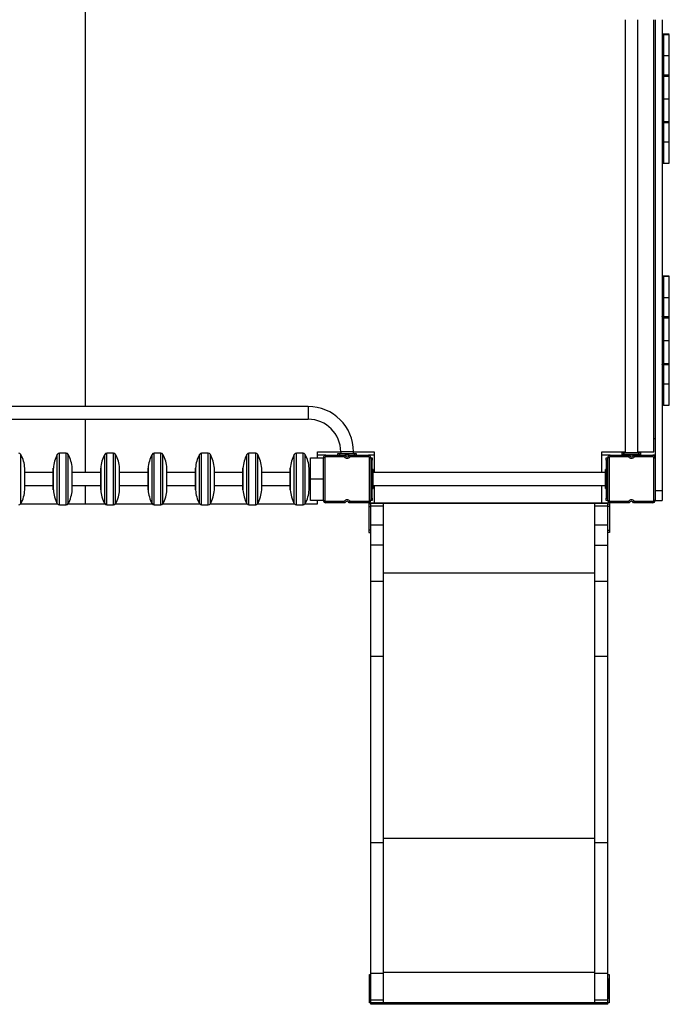
# Model space of a CAD drawing. Units: millimetres. Extents: x 11658 to 20591, y 6729 to 16537.
# Drawn here: x 17450 to 18821, y 11136 to 13213 of the extents above; entities that cross this region are included whole.
import ezdxf

# ---------------------------------------------------------------- set-up
doc = ezdxf.new("R2010")
doc.units = ezdxf.units.MM

msp = doc.modelspace()

# ---------------------------------------------------------------- linework, layer by layer
for p, q in [((17588.4, 14390.9), (17588.4, 12396.9)), ((18727.5, 13212.6), (18727.5, 12298.9)), ((18754.5, 12298.9), (18754.5, 13212.6)), ((18788.4, 12301.3), (18788.4, 13212.6)), ((18791, 13212.6), (18791, 12218.9)), ((18806, 13212.6), (18806, 12218.9)), ((18821, 13181.8), (18809, 13181.8)), ((18809, 13181.7), (18809, 13181.6)), ((18809, 13181.6), (18821, 13181.6)), ((18809, 13136.8), (18821, 13136.8)), ((18821, 13095.9), (18809, 13095.9)), ((18809, 13093.8), (18821, 13093.8)), ((18809, 13045.8), (18821, 13045.8)), ((18809, 13045.8), (18821, 13045.8)), ((18821, 13045.8), (18821, 13045.8)), ((18809, 12997.8), (18821, 12997.8)), ((18809, 12995.7), (18821, 12995.7)), ((18809, 12954.8), (18821, 12954.8)), ((18809, 12910), (18821, 12910)), ((18809, 12909.8), (18821, 12909.8)), ((18821, 12671.8), (18809, 12671.8)), ((18809, 12671.7), (18809, 12671.6)), ((18809, 12671.6), (18821, 12671.6)), ((18809, 12626.8), (18821, 12626.8)), ((18821, 12585.9), (18809, 12585.9)), ((18809, 12583.8), (18821, 12583.8)), ((18809, 12535.8), (18821, 12535.8)), ((18809, 12535.8), (18821, 12535.8)), ((18821, 12535.8), (18821, 12535.8)), ((18809, 12487.8), (18821, 12487.8)), ((18809, 12485.7), (18821, 12485.7)), ((18809, 12444.8), (18821, 12444.8)), ((18809, 12400), (18821, 12400)), ((18809, 12399.8), (18821, 12399.8)), ((18059, 12396.9), (17123, 12396.9)), ((18059, 12396.9), (18059, 12369.9)), ((17123, 12369.9), (18059, 12369.9)), ((17588.4, 12369.9), (17588.4, 12257.4)), ((18791, 12328.9), (18788.4, 12328.9)), ((17452.6, 12192.4), (17452.6, 12295.7)), ((17529.6, 12192.4), (17529.6, 12295.7)), ((17548.2, 12298.4), (17534, 12298.4)), ((17534, 12189.8), (17534, 12298.4)), ((17548.2, 12189.8), (17548.2, 12298.4)), ((17552.6, 12192.4), (17552.6, 12295.7)), ((17629.6, 12192.4), (17629.6, 12295.7)), ((17648.2, 12298.4), (17634, 12298.4)), ((17634, 12189.8), (17634, 12298.4)), ((17648.2, 12189.8), (17648.2, 12298.4)), ((17652.6, 12192.4), (17652.6, 12295.7)), ((17729.6, 12192.4), (17729.6, 12295.7)), ((17748.2, 12298.4), (17734, 12298.4)), ((17734, 12189.8), (17734, 12298.4)), ((17748.2, 12189.8), (17748.2, 12298.4)), ((17752.6, 12192.4), (17752.6, 12295.7)), ((17829.6, 12192.4), (17829.6, 12295.7)), ((17848.2, 12298.4), (17834, 12298.4)), ((17834, 12189.8), (17834, 12298.4)), ((17848.2, 12189.8), (17848.2, 12298.4)), ((17852.6, 12192.4), (17852.6, 12295.7)), ((17929.6, 12192.4), (17929.6, 12295.7)), ((17948.2, 12298.4), (17934, 12298.4)), ((17934, 12189.8), (17934, 12298.4)), ((17948.2, 12189.8), (17948.2, 12298.4)), ((17952.6, 12192.4), (17952.6, 12295.7)), ((18029.6, 12192.4), (18029.6, 12295.7)), ((18048.2, 12298.4), (18034, 12298.4)), ((18034, 12189.8), (18034, 12298.4)), ((18048.2, 12189.8), (18048.2, 12298.4)), ((18052.6, 12192.4), (18052.6, 12295.7)), ((18078.4, 12301.3), (18127.5, 12301.3)), ((18078.4, 12288.9), (18078.4, 12301.3)), ((18096, 12293.9), (18078.4, 12293.9)), ((18096, 12290.9), (18096, 12293.9)), ((18096, 12293.9), (18136.4, 12293.9)), ((18121, 12296.9), (18121, 12293.9)), ((18125, 12296.9), (18121, 12296.9)), ((18125, 12296.9), (18125, 12293.9)), ((18157, 12296.9), (18125, 12296.9)), ((18125, 12296.9), (18125, 12293.9)), ((18127.5, 12301.4), (18127.5, 12296.9)), ((18154.5, 12301.4), (18127.5, 12301.4)), ((18145.6, 12293.9), (18136.4, 12293.9)), ((18145.6, 12293.9), (18186, 12293.9)), ((18154.5, 12296.9), (18154.5, 12301.4)), ((18154.5, 12301.3), (18198.4, 12301.3)), ((18157, 12293.9), (18157, 12296.9)), ((18157, 12296.9), (18157, 12293.9)), ((18161, 12296.9), (18157, 12296.9)), ((18161, 12293.9), (18161, 12296.9)), ((18198.4, 12293.9), (18186, 12293.9)), ((18186, 12290.9), (18186, 12293.9)), ((18198.4, 12301.3), (18198.4, 12257.4)), ((18678.4, 12301.3), (18727.5, 12301.3)), ((18678.4, 12257.4), (18678.4, 12301.3)), ((18696, 12293.9), (18678.4, 12293.9)), ((18696, 12290.9), (18696, 12293.9)), ((18696, 12293.9), (18736.4, 12293.9)), ((18721, 12298.9), (18721, 12295.9)), ((18725, 12298.9), (18721, 12298.9)), ((18725, 12295.9), (18721, 12295.9)), ((18725, 12298.9), (18725, 12295.9)), ((18757, 12298.9), (18725, 12298.9)), ((18725, 12295.9), (18725, 12298.9)), ((18757, 12295.9), (18725, 12295.9)), ((18745.6, 12293.9), (18736.4, 12293.9)), ((18745.6, 12293.9), (18786, 12293.9)), ((18754.5, 12301.3), (18788.4, 12301.3)), ((18757, 12295.9), (18757, 12298.9)), ((18757, 12295.9), (18757, 12298.9)), ((18761, 12298.9), (18757, 12298.9)), ((18761, 12295.9), (18757, 12295.9)), ((18761, 12295.9), (18761, 12298.9)), ((18791, 12293.9), (18786, 12293.9)), ((18786, 12290.9), (18786, 12293.9)), ((18064, 12288.9), (18091, 12288.9)), ((18064, 12243.9), (18064, 12288.9)), ((18094, 12288.9), (18091, 12288.9)), ((18091, 12198.9), (18091, 12288.9)), ((18094, 12288.9), (18094, 12198.9)), ((18134.7, 12290.9), (18096, 12290.9)), ((18186, 12290.9), (18147.2, 12290.9)), ((18188, 12288.9), (18191, 12288.9)), ((18188, 12198.9), (18188, 12288.9)), ((18191, 12288.9), (18191, 12198.9)), ((18191, 12288.9), (18194, 12288.9)), ((18194, 12283.9), (18191, 12283.9)), ((18194, 12288.9), (18194, 12283.9)), ((18194, 12263.9), (18194, 12283.9)), ((18688, 12288.9), (18691, 12288.9)), ((18688, 12283.9), (18688, 12288.9)), ((18691, 12283.9), (18688, 12283.9)), ((18688, 12283.9), (18688, 12263.9)), ((18691, 12198.9), (18691, 12288.9)), ((18694, 12288.9), (18691, 12288.9)), ((18694, 12288.9), (18694, 12198.9)), ((18734.7, 12290.9), (18696, 12290.9)), ((18786, 12290.9), (18747.2, 12290.9)), ((18788, 12288.9), (18791, 12288.9)), ((18788, 12198.9), (18788, 12288.9)), ((17461, 12221.2), (17461, 12266.7)), ((17461, 12221.4), (17461, 12266.4)), ((17521.2, 12257.4), (17461, 12257.4)), ((17521.2, 12221.2), (17521.2, 12266.7)), ((17521.2, 12266.4), (17521.2, 12221.4)), ((17561, 12221.2), (17561, 12266.7)), ((17561, 12221.4), (17561, 12266.4)), ((17621.2, 12257.4), (17561, 12257.4)), ((17621.2, 12221.2), (17621.2, 12266.7)), ((17621.2, 12266.4), (17621.2, 12221.4)), ((17661, 12221.2), (17661, 12266.7)), ((17661, 12221.4), (17661, 12266.4)), ((17721.2, 12257.4), (17661, 12257.4)), ((17721.2, 12221.2), (17721.2, 12266.7)), ((17721.2, 12266.4), (17721.2, 12221.4)), ((17761, 12221.2), (17761, 12266.7)), ((17761, 12221.4), (17761, 12266.4)), ((17821.2, 12257.4), (17761, 12257.4)), ((17821.2, 12221.2), (17821.2, 12266.7)), ((17821.2, 12266.4), (17821.2, 12221.4)), ((17861, 12221.2), (17861, 12266.7)), ((17861, 12221.4), (17861, 12266.4)), ((17921.2, 12257.4), (17861, 12257.4)), ((17921.2, 12221.2), (17921.2, 12266.7)), ((17921.2, 12266.4), (17921.2, 12221.4)), ((17961, 12221.2), (17961, 12266.7)), ((17961, 12221.4), (17961, 12266.4)), ((18021.2, 12257.4), (17961, 12257.4)), ((18021.2, 12221.2), (18021.2, 12266.7)), ((18021.2, 12266.4), (18021.2, 12221.4)), ((18061, 12221.2), (18061, 12266.7)), ((18061, 12221.4), (18061, 12266.4)), ((18064, 12257.4), (18061, 12257.4)), ((18196, 12263.9), (18193, 12263.9)), ((18193, 12259.9), (18193, 12263.9)), ((18196, 12259.9), (18193, 12259.9)), ((18193, 12227.9), (18193, 12259.9)), ((18193, 12259.9), (18196, 12259.9)), ((18196, 12259.9), (18196, 12263.9)), ((18196, 12227.9), (18196, 12259.9)), ((18686, 12257.4), (18196, 12257.4)), ((18689, 12263.9), (18686, 12263.9)), ((18686, 12259.9), (18686, 12263.9)), ((18689, 12259.9), (18686, 12259.9)), ((18686, 12227.9), (18686, 12259.9)), ((18689, 12259.9), (18686, 12259.9)), ((18689, 12259.9), (18689, 12263.9)), ((18689, 12227.9), (18689, 12259.9)), ((18064, 12198.9), (18064, 12243.9)), ((18091, 12243.9), (18064, 12243.9)), ((17461, 12230.4), (17521.2, 12230.4)), ((17461, 12221), (17461, 12221.2)), ((17521.2, 12221), (17521.2, 12221.2)), ((17561, 12230.4), (17621.2, 12230.4)), ((17561, 12221), (17561, 12221.2)), ((17588.4, 12230.4), (17588.4, 12191.3)), ((17621.2, 12221), (17621.2, 12221.2)), ((17661, 12230.4), (17721.2, 12230.4)), ((17661, 12221), (17661, 12221.2)), ((17721.2, 12221), (17721.2, 12221.2)), ((17761, 12230.4), (17821.2, 12230.4)), ((17761, 12221), (17761, 12221.2)), ((17821.2, 12221), (17821.2, 12221.2)), ((17861, 12230.4), (17921.2, 12230.4)), ((17861, 12221), (17861, 12221.2)), ((17921.2, 12221), (17921.2, 12221.2)), ((17961, 12230.4), (18021.2, 12230.4)), ((17961, 12221), (17961, 12221.2)), ((18021.2, 12221), (18021.2, 12221.2)), ((18061, 12230.4), (18064, 12230.4)), ((18061, 12221), (18061, 12221.2)), ((18193, 12227.9), (18196, 12227.9)), ((18193, 12227.9), (18196, 12227.9)), ((18193, 12223.9), (18193, 12227.9)), ((18193, 12223.9), (18196, 12223.9)), ((18194, 12203.9), (18194, 12223.9)), ((18196, 12230.4), (18686, 12230.4)), ((18196, 12223.9), (18196, 12227.9)), ((18198.4, 12230.4), (18198.4, 12193.9)), ((18678.4, 12193.9), (18678.4, 12230.4)), ((18686, 12227.9), (18689, 12227.9)), ((18689, 12227.9), (18686, 12227.9)), ((18686, 12223.9), (18686, 12227.9)), ((18686, 12223.9), (18689, 12223.9)), ((18688, 12223.9), (18688, 12203.9)), ((18689, 12223.9), (18689, 12227.9)), ((18806, 12218.9), (18791, 12218.9)), ((18791, 12218.9), (18791, 12207.6)), ((18806, 12218.9), (18806, 12198.8)), ((17452.2, 12191.3), (17530, 12191.3)), ((17452.6, 12192), (17452.6, 12192.4)), ((17529.6, 12192), (17529.6, 12192.4)), ((17534, 12189.4), (17534, 12189.8)), ((17534, 12189.4), (17548.2, 12189.4)), ((17548.2, 12189.4), (17548.2, 12189.8)), ((17552.2, 12191.3), (17588.4, 12191.3)), ((17552.6, 12192), (17552.6, 12192.4)), ((17588.4, 12191.3), (17630, 12191.3)), ((17629.6, 12192), (17629.6, 12192.4)), ((17634, 12189.4), (17634, 12189.8)), ((17634, 12189.4), (17648.2, 12189.4)), ((17648.2, 12189.4), (17648.2, 12189.8)), ((17652.2, 12191.3), (17730, 12191.3)), ((17652.6, 12192), (17652.6, 12192.4)), ((17729.6, 12192), (17729.6, 12192.4)), ((17734, 12189.4), (17734, 12189.8)), ((17734, 12189.4), (17748.2, 12189.4)), ((17748.2, 12189.4), (17748.2, 12189.8)), ((17752.2, 12191.3), (17830, 12191.3)), ((17752.6, 12192), (17752.6, 12192.4)), ((17829.6, 12192), (17829.6, 12192.4)), ((17834, 12189.4), (17834, 12189.8)), ((17834, 12189.4), (17848.2, 12189.4)), ((17848.2, 12189.4), (17848.2, 12189.8)), ((17852.2, 12191.3), (17930, 12191.3)), ((17852.6, 12192), (17852.6, 12192.4)), ((17929.6, 12192), (17929.6, 12192.4)), ((17934, 12189.4), (17934, 12189.8)), ((17934, 12189.4), (17948.2, 12189.4)), ((17948.2, 12189.4), (17948.2, 12189.8)), ((17952.2, 12191.3), (18030, 12191.3)), ((17952.6, 12192), (17952.6, 12192.4)), ((18029.6, 12192), (18029.6, 12192.4)), ((18034, 12189.4), (18034, 12189.8)), ((18034, 12189.4), (18048.2, 12189.4)), ((18048.2, 12189.4), (18048.2, 12189.8)), ((18052.2, 12191.3), (18078.4, 12191.3)), ((18052.6, 12192), (18052.6, 12192.4)), ((18091, 12198.9), (18064, 12198.9)), ((18078.4, 12191.3), (18078.4, 12198.9)), ((18091, 12198.9), (18094, 12198.9)), ((18096, 12196.9), (18134.7, 12196.9)), ((18096, 12193.9), (18096, 12196.9)), ((18136.4, 12193.9), (18096, 12193.9)), ((18186, 12193.9), (18145.6, 12193.9)), ((18147.2, 12196.9), (18186, 12196.9)), ((18186, 12193.9), (18186, 12196.9)), ((18191, 12191.3), (18187, 12191.3)), ((18187, 12191.3), (18187, 12186.3)), ((18191, 12198.9), (18188, 12198.9)), ((18191, 12203.9), (18194, 12203.9)), ((18194, 12198.9), (18191, 12198.9)), ((18191, 12193.9), (18211, 12193.9)), ((18191, 12193.7), (18191, 12193.9)), ((18191, 12193.7), (18211, 12193.7)), ((18191, 12193.7), (18671, 12193.7)), ((18191, 12193.5), (18191, 12193.7)), ((18191, 12193.5), (18691, 12193.5)), ((18191, 12193.3), (18191, 12193.5)), ((18191, 12193.3), (18691, 12193.3)), ((18191, 12188), (18191, 12191.3)), ((18194, 12203.9), (18194, 12198.9)), ((18211, 12193.7), (18211, 12193.9)), ((18664, 12193.1), (18691, 12193.1)), ((18671, 12193.9), (18691, 12193.9)), ((18671, 12193.7), (18671, 12193.9)), ((18671, 12193.7), (18691, 12193.7)), ((18688, 12203.9), (18691, 12203.9)), ((18688, 12198.9), (18688, 12203.9)), ((18691, 12198.9), (18688, 12198.9)), ((18691, 12198.9), (18694, 12198.9)), ((18691, 12193.7), (18691, 12193.9)), ((18691, 12193.5), (18691, 12193.7)), ((18691, 12193.3), (18691, 12193.5)), ((18691, 12191.3), (18695, 12191.3)), ((18691, 12187.9), (18691, 12191.3)), ((18695, 12191.3), (18695, 12186.3)), ((18696, 12196.9), (18734.7, 12196.9)), ((18696, 12193.9), (18696, 12196.9)), ((18736.4, 12193.9), (18696, 12193.9)), ((18786, 12193.9), (18745.6, 12193.9)), ((18747.2, 12196.9), (18786, 12196.9)), ((18786, 12193.9), (18786, 12196.9)), ((18791, 12198.9), (18788, 12198.9)), ((18791, 12207.6), (18791, 12198.9)), ((18791, 12198.9), (18791, 12198.8)), ((18791, 12198.8), (18806, 12198.8)), ((18187, 12186.3), (18187, 12136.3)), ((18187, 12186.3), (18191, 12186.3)), ((18191, 12187.7), (18218, 12187.7)), ((18664, 12187.6), (18691, 12187.6)), ((18695, 12186.3), (18691, 12186.3)), ((18695, 12186.3), (18695, 12136.3)), ((18191, 12136.3), (18187, 12136.3)), ((18187, 12136.3), (18187, 12131.3)), ((18187, 12131.3), (18191, 12131.3)), ((18191, 12147.6), (18218, 12147.6)), ((18191, 12104.8), (18191, 12147.6)), ((18218, 12104.8), (18218, 12147.6)), ((18664, 12147.5), (18691, 12147.5)), ((18664, 12104.7), (18664, 12147.5)), ((18691, 12104.7), (18691, 12147.5)), ((18691, 12136.3), (18695, 12136.3)), ((18695, 12131.3), (18691, 12131.3)), ((18695, 12136.3), (18695, 12131.3)), ((18191, 12104.8), (18218, 12104.8)), ((18664, 12104.7), (18691, 12104.7)), ((18218, 12046.3), (18664, 12046.3)), ((18191, 12028.8), (18218, 12028.8)), ((18664, 12028.7), (18691, 12028.7)), ((18191, 11870.1), (18218, 11870.1)), ((18664, 11870), (18691, 11870)), ((18218, 11486.3), (18664, 11486.3)), ((18191, 11477.3), (18218, 11477.3)), ((18664, 11477.2), (18691, 11477.2)), ((18188.4, 11199.1), (18191, 11199.1)), ((18188.4, 11189.1), (18188.4, 11199.1)), ((18191, 11202), (18218, 11202)), ((18218, 11203.7), (18664, 11203.7)), ((18664, 11201.9), (18691, 11201.9)), ((18691, 11199.1), (18691.4, 11199.1)), ((18691, 11197.1), (18691.4, 11197.1)), ((18691.4, 11199.1), (18694.4, 11199.1)), ((18691.4, 11189.1), (18691.4, 11199.1)), ((18694.4, 11199.1), (18694.4, 11189.1)), ((18188.4, 11149.1), (18188.4, 11189.1)), ((18191, 11189.1), (18188.4, 11189.1)), ((18694.4, 11189.1), (18691.4, 11189.1)), ((18691.4, 11189.1), (18691.4, 11149.1)), ((18694.4, 11189.1), (18694.4, 11149.1)), ((18188.4, 11139.1), (18188.4, 11149.1)), ((18188.4, 11149.1), (18191, 11149.1)), ((18191.4, 11139.1), (18188.4, 11139.1)), ((18191, 11145.8), (18218, 11145.8)), ((18191, 11139.1), (18191.4, 11139.1)), ((18191.4, 11140), (18191.4, 11139.1)), ((18191.4, 11136.1), (18191.4, 11139.1)), ((18691.4, 11139.1), (18191.4, 11139.1)), ((18691.4, 11136.1), (18191.4, 11136.1)), ((18664, 11145.7), (18691, 11145.7)), ((18691, 11141.1), (18691.4, 11141.1)), ((18691.4, 11149.1), (18694.4, 11149.1)), ((18691.4, 11139.1), (18691.4, 11149.1)), ((18691.4, 11136.1), (18691.4, 11139.1)), ((18694.4, 11139.1), (18691.4, 11139.1)), ((18694.4, 11149.1), (18694.4, 11139.1))]:
    msp.add_line(p, q)
at = {"flags": 128}
for points in [[(18807.7, 13095.6), (18807.3, 13095.7), (18806.9, 13095.9), (18806.5, 13096), (18806.2, 13096.2), (18806, 13096.5), (18806, 13096.7)], [(18806, 12994.9), (18806, 12995.1), (18806.2, 12995.4), (18806.5, 12995.6), (18806.9, 12995.7), (18807.3, 12995.9), (18807.8, 12996)], [(18807.7, 12585.6), (18807.3, 12585.7), (18806.9, 12585.9), (18806.5, 12586), (18806.2, 12586.2), (18806, 12586.5), (18806, 12586.7)], [(18806, 12484.9), (18806, 12485.1), (18806.2, 12485.4), (18806.5, 12485.6), (18806.9, 12485.7), (18807.3, 12485.9), (18807.8, 12486)]]:
    msp.add_lwpolyline(points, dxfattribs=at)
for centre, radius, start, end in [((18809, 13178.8), 3, 90.1187, 180.002), ((18808.3, 13132.9), 3.92, 79.5229, 125.7289), ((18809, 13092.9), 3, 90.0848, 180.0005), ((18808.9, 13090.9), 2.97, 89.4054, 179.3937), ((18808.9, 13000.7), 2.97, 180.6065, 270.5939), ((18809, 12998.7), 3, 180.0115, 270.0794), ((18808.3, 12958.7), 3.92, 234.2728, 280.4767), ((18809, 12912.8), 3, 212.4825, 270.1116), ((18809, 12668.8), 3, 90.1187, 180.002), ((18808.3, 12622.9), 3.92, 79.5229, 125.7289), ((18809, 12582.9), 3, 90.0848, 180.0005), ((18808.9, 12580.9), 2.97, 89.4054, 179.3937), ((18808.9, 12490.7), 2.97, 180.6065, 270.5939), ((18809, 12488.7), 3, 180.0115, 270.0794), ((18808.3, 12448.7), 3.92, 234.2728, 280.4767), ((18809, 12402.8), 3, 212.4825, 270.1116), ((18059, 12301.4), 95.5, 0, 90), ((18059, 12301.4), 68.5, 0, 90), ((17448.2, 12293.4), 5, 28.5507, 90), ((17391.1, 12262.3), 70, 3.5863, 28.5507), ((17591.1, 12262.3), 70, 151.4493, 176.4137), ((17534, 12293.4), 5, 90, 151.4493), ((17548.2, 12293.4), 5, 28.5507, 90), ((17491.1, 12262.3), 70, 3.5863, 28.5507), ((17691.1, 12262.3), 70, 151.4493, 176.4137), ((17634, 12293.4), 5, 90, 151.4493), ((17648.2, 12293.4), 5, 28.5507, 90), ((17591.1, 12262.3), 70, 3.5863, 28.5507), ((17791.1, 12262.3), 70, 151.4493, 176.4137), ((17734, 12293.4), 5, 90, 151.4493), ((17748.2, 12293.4), 5, 28.5507, 90), ((17691.1, 12262.3), 70, 3.5863, 28.5507), ((17891.1, 12262.3), 70, 151.4493, 176.4137), ((17834, 12293.4), 5, 90, 151.4493), ((17848.2, 12293.4), 5, 28.5507, 90), ((17791.1, 12262.3), 70, 3.5863, 28.5507), ((17991.1, 12262.3), 70, 151.4493, 176.4137), ((17934, 12293.4), 5, 90, 151.4493), ((17948.2, 12293.4), 5, 28.5507, 90), ((17891.1, 12262.3), 70, 3.5863, 28.5507), ((18091.1, 12262.3), 70, 151.4493, 176.4137), ((18034, 12293.4), 5, 90, 151.4493), ((18048.2, 12293.4), 5, 28.5507, 90), ((17991.1, 12262.3), 70, 3.5863, 28.5507), ((18096, 12288.9), 5, 90, 180), ((18141, 12295.9), 5, 203.5782, 336.4218), ((18186, 12288.9), 5, 0, 90), ((18696, 12288.9), 5, 90, 180), ((18741, 12295.9), 5, 203.5782, 336.4218), ((18786, 12288.9), 5, 0, 90), ((18096, 12288.9), 2, 90, 180), ((18141, 12295.9), 8, 218.6822, 321.3178), ((18186, 12288.9), 2, 0, 90), ((18696, 12288.9), 2, 90, 180), ((18741, 12295.9), 8, 218.6822, 321.3178), ((18786, 12288.9), 2, 0, 90), ((17456, 12266.4), 5, 0, 3.5863), ((17526.2, 12266.4), 5, 176.4137, 180), ((17556, 12266.4), 5, 0, 3.5863), ((17626.2, 12266.4), 5, 176.4137, 180), ((17656, 12266.4), 5, 0, 3.5863), ((17726.2, 12266.4), 5, 176.4137, 180), ((17756, 12266.4), 5, 0, 3.5863), ((17826.2, 12266.4), 5, 176.4137, 180), ((17856, 12266.4), 5, 0, 3.5863), ((17926.2, 12266.4), 5, 176.4137, 180), ((17956, 12266.4), 5, 0, 3.5863), ((18026.2, 12266.4), 5, 176.4137, 180), ((18056, 12266.4), 5, 0, 3.5863), ((17391.1, 12225.4), 70, 331.4493, 356.4137), ((17456, 12221.4), 5, 356.4137, 0), ((17526.2, 12221.4), 5, 180, 183.5863), ((17591.1, 12225.4), 70, 183.5863, 208.5507), ((17491.1, 12225.4), 70, 331.4493, 356.4137), ((17556, 12221.4), 5, 356.4137, 0), ((17626.2, 12221.4), 5, 180, 183.5863), ((17691.1, 12225.4), 70, 183.5863, 208.5507), ((17591.1, 12225.4), 70, 331.4493, 356.4137), ((17656, 12221.4), 5, 356.4137, 0), ((17726.2, 12221.4), 5, 180, 183.5863), ((17791.1, 12225.4), 70, 183.5863, 208.5507), ((17691.1, 12225.4), 70, 331.4493, 356.4137), ((17756, 12221.4), 5, 356.4137, 0), ((17826.2, 12221.4), 5, 180, 183.5863), ((17891.1, 12225.4), 70, 183.5863, 208.5507), ((17791.1, 12225.4), 70, 331.4493, 356.4137), ((17856, 12221.4), 5, 356.4137, 0), ((17926.2, 12221.4), 5, 180, 183.5863), ((17991.1, 12225.4), 70, 183.5863, 208.5507), ((17891.1, 12225.4), 70, 331.4493, 356.4137), ((17956, 12221.4), 5, 356.4137, 0), ((18026.2, 12221.4), 5, 180, 183.5863), ((18091.1, 12225.4), 70, 183.5863, 208.5507), ((17991.1, 12225.4), 70, 331.4493, 356.4137), ((18056, 12221.4), 5, 356.4137, 0), ((17448.2, 12194.4), 5, 270, 331.4493), ((17534, 12194.4), 5, 208.5507, 270), ((17548.2, 12194.4), 5, 270, 331.4493), ((17634, 12194.4), 5, 208.5507, 270), ((17648.2, 12194.4), 5, 270, 331.4493), ((17734, 12194.4), 5, 208.5507, 270), ((17748.2, 12194.4), 5, 270, 331.4493), ((17834, 12194.4), 5, 208.5507, 270), ((17848.2, 12194.4), 5, 270, 331.4493), ((17934, 12194.4), 5, 208.5507, 270), ((17948.2, 12194.4), 5, 270, 331.4493), ((18034, 12194.4), 5, 208.5507, 270), ((18048.2, 12194.4), 5, 270, 331.4493), ((18096, 12198.9), 5, 180, 270), ((18096, 12198.9), 2, 180, 270), ((18141, 12191.9), 8, 38.6822, 141.3178), ((18141, 12191.9), 5, 23.5782, 156.4218), ((18186, 12198.9), 2, 270, 0), ((18186, 12198.9), 5, 270, 0), ((18696, 12198.9), 5, 180, 270), ((18696, 12198.9), 2, 180, 270), ((18741, 12191.9), 8, 38.6822, 141.3178), ((18741, 12191.9), 5, 23.5782, 156.4218), ((18786, 12198.9), 2, 270, 0), ((18786, 12198.9), 5, 270, 0)]:
    msp.add_arc(centre, radius, start, end)
for points, knots in [([(18809, 13181.6), (18808.6, 13181.6), (18808, 13181.5), (18807.1, 13181), (18806.4, 13180.3), (18806, 13179.5), (18806, 13179), (18806, 13178.7), (18806, 13178.7)], [0, 0, 0, 0, 0.21462, 0.429239, 0.643869, 0.858528, 0.991227, 1, 1, 1, 1]), ([(18809, 13181.6), (18809, 13181.6), (18809, 13181.5), (18809, 13180.3), (18809, 13177.6), (18809, 13172.8), (18809, 13167.5), (18809, 13162.2), (18809, 13157.1), (18809, 13151.9), (18809, 13146.8), (18809, 13141.9), (18809, 13138.5), (18809, 13136.8)], [0, 0, 0, 0, 0.000001, 0.021885, 0.168119, 0.314953, 0.46135, 0.564017, 0.666877, 0.769339, 0.846201, 0.923277, 1, 1, 1, 1]), ([(18821, 13136.8), (18821, 13138.9), (18821, 13143.2), (18821, 13149.1), (18821, 13154.7), (18821, 13159.8), (18821, 13164.4), (18821, 13168.9), (18821, 13173), (18821, 13176.6), (18821, 13179.5), (18821, 13181), (18821, 13181.6)], [0, 0, 0, 0, 0.095435, 0.191132, 0.287855, 0.385659, 0.484051, 0.582135, 0.695704, 0.804908, 0.90722, 1, 1, 1, 1]), ([(18809, 13136.8), (18809, 13134.1), (18809, 13128.6), (18809, 13121.5), (18809, 13115.7), (18809, 13110.1), (18809, 13103.4), (18809, 13098.4), (18809, 13095.9)], [0, 0, 0, 0, 0.196598, 0.400524, 0.505067, 0.609606, 0.80817, 1, 1, 1, 1]), ([(18821, 13095.9), (18821, 13097.2), (18821, 13100.1), (18821, 13104.6), (18821, 13109.6), (18821, 13114.7), (18821, 13119.9), (18821, 13125.1), (18821, 13130.8), (18821, 13134.7), (18821, 13136.8)], [0, 0, 0, 0, 0.1037884, 0.2213071, 0.344956, 0.4775416, 0.5904593, 0.7134775, 0.8491009, 1, 1, 1, 1]), ([(18809, 13095.9), (18809, 13095.9), (18809, 13095.9), (18809, 13095.3), (18809, 13094.3), (18809, 13093.8)], [0, 0, 0, 0, 0.066969, 0.603225, 1, 1, 1, 1]), ([(18809, 13093.8), (18809, 13093.8), (18809, 13093.3), (18809, 13091.7), (18809, 13088.3), (18809, 13083.9), (18809, 13078.6), (18809, 13072.4), (18809, 13065.6), (18809, 13059.4), (18809, 13054.1), (18809, 13050), (18809, 13047.2), (18809, 13045.8)], [0, 0, 0, 0, 0.000001, 0.104908, 0.210478, 0.31582, 0.438128, 0.560854, 0.6837, 0.806174, 0.879409, 0.939811, 1, 1, 1, 1]), ([(18821, 13093.8), (18821, 13094.3), (18821, 13095.2), (18821, 13095.8), (18821, 13095.8), (18821, 13095.8)], [0, 0, 0, 0, 0.407732, 0.772773, 1, 1, 1, 1]), ([(18821, 13045.8), (18821, 13046.7), (18821, 13048.7), (18821, 13052), (18821, 13055.9), (18821, 13060.3), (18821, 13065), (18821, 13069.9), (18821, 13075), (18821, 13079.9), (18821, 13084.6), (18821, 13088.6), (18821, 13091.9), (18821, 13093.2), (18821, 13093.8)], [0, 0, 0, 0, 0.038086, 0.088956, 0.150895, 0.222139, 0.304846, 0.393875, 0.48734, 0.590395, 0.694555, 0.798191, 0.900154, 1, 1, 1, 1]), ([(18806, 13045.8), (18806, 13045.8), (18806, 13045.8), (18806.1, 13045.8), (18806.5, 13045.8), (18807, 13045.8), (18807.6, 13045.8), (18808.4, 13045.8), (18808.8, 13045.8), (18809, 13045.8)], [0, 0, 0, 0, 0.002465, 0.248284, 0.473228, 0.517377, 0.717131, 0.917274, 1, 1, 1, 1]), ([(18809, 13045.8), (18809, 13045.8), (18809, 13044.7), (18809, 13042.5), (18809, 13038.3), (18809, 13032.8), (18809, 13026.1), (18809, 13019.4), (18809, 13013.1), (18809, 13007.8), (18809, 13003.4), (18809, 13000.5), (18809, 12998.7), (18809, 12998.1), (18809, 12997.8)], [0, 0, 0, 0, 0.000001, 0.047973, 0.09607, 0.194003, 0.315095, 0.436193, 0.560199, 0.684149, 0.785433, 0.891674, 0.945844, 1, 1, 1, 1]), ([(18821, 12997.8), (18821, 12998.3), (18821, 12999.5), (18821, 13002.4), (18821, 13005.9), (18821, 13009.9), (18821, 13014.4), (18821, 13019.1), (18821, 13023.8), (18821, 13028.4), (18821, 13032.6), (18821, 13036.5), (18821, 13040.1), (18821, 13043.1), (18821, 13045), (18821, 13045.8)], [0, 0, 0, 0, 0.090694, 0.183141, 0.27709, 0.371781, 0.466087, 0.558626, 0.647836, 0.725245, 0.797068, 0.86189, 0.918273, 0.964775, 1, 1, 1, 1]), ([(18809, 12997.8), (18809, 12997.2), (18809, 12996.2), (18809, 12995.7), (18809, 12995.7), (18809, 12995.7)], [0, 0, 0, 0, 0.464807, 0.933409, 1, 1, 1, 1]), ([(18809, 12995.7), (18809, 12994), (18809, 12990.5), (18809, 12985.5), (18809, 12980.7), (18809, 12976.3), (18809, 12971.8), (18809, 12966.7), (18809, 12961), (18809, 12956.9), (18809, 12954.8)], [0, 0, 0, 0, 0.132221, 0.274298, 0.379045, 0.483773, 0.591567, 0.69938, 0.84905, 1, 1, 1, 1]), ([(18821, 12995.7), (18821, 12995.8), (18821, 12995.8), (18821, 12996.5), (18821, 12997.3), (18821, 12997.8)], [0, 0, 0, 0, 0.266939, 0.614369, 1, 1, 1, 1]), ([(18821, 12954.8), (18821, 12956.9), (18821, 12960.9), (18821, 12966.7), (18821, 12972), (18821, 12976.8), (18821, 12981.7), (18821, 12986.5), (18821, 12991.3), (18821, 12994.3), (18821, 12995.7)], [0, 0, 0, 0, 0.1534917, 0.2911972, 0.4159321, 0.5303302, 0.6367396, 0.7672247, 0.8907281, 1, 1, 1, 1]), ([(18809, 12954.8), (18809, 12954.8), (18809, 12953.5), (18809, 12951), (18809, 12947.3), (18809, 12943.7), (18809, 12939.9), (18809, 12936), (18809, 12932), (18809, 12928.3), (18809, 12924.7), (18809, 12921.2), (18809, 12917.8), (18809, 12914.7), (18809, 12912), (18809, 12910.7), (18809, 12910)], [0, 0, 0, 0, 0.000001, 0.05669, 0.11339, 0.172062, 0.230747, 0.30672, 0.382717, 0.460753, 0.538801, 0.625016, 0.717727, 0.810438, 0.905242, 1, 1, 1, 1]), ([(18821, 12910), (18821, 12910.7), (18821, 12912.1), (18821, 12915.1), (18821, 12918.8), (18821, 12923.3), (18821, 12928.1), (18821, 12933), (18821, 12937.9), (18821, 12943.2), (18821, 12948.8), (18821, 12952.8), (18821, 12954.8)], [0, 0, 0, 0, 0.09456, 0.19895, 0.310386, 0.426211, 0.544035, 0.636735, 0.728776, 0.819824, 0.91, 1, 1, 1, 1]), ([(18806, 12912.9), (18806, 12912.9), (18806, 12912.6), (18806, 12912.1), (18806.4, 12911.3), (18807.1, 12910.6), (18808, 12910.1), (18808.6, 12910), (18809, 12910)], [0, 0, 0, 0, 0.008795, 0.141471, 0.35613, 0.57076, 0.78538, 1, 1, 1, 1]), ([(18809, 12910), (18809, 12910), (18809, 12909.9), (18809, 12909.8), (18809, 12909.9), (18809, 12909.9)], [0, 0, 0, 0, 0.000059, 0.741153, 1, 1, 1, 1]), ([(18809, 12671.6), (18808.6, 12671.6), (18808, 12671.5), (18807.1, 12671), (18806.4, 12670.3), (18806, 12669.5), (18806, 12669), (18806, 12668.7), (18806, 12668.7)], [0, 0, 0, 0, 0.21462, 0.429239, 0.643869, 0.858528, 0.991227, 1, 1, 1, 1]), ([(18809, 12671.6), (18809, 12671.6), (18809, 12671.5), (18809, 12670.3), (18809, 12667.6), (18809, 12662.8), (18809, 12657.5), (18809, 12652.2), (18809, 12647.1), (18809, 12641.9), (18809, 12636.8), (18809, 12631.9), (18809, 12628.5), (18809, 12626.8)], [0, 0, 0, 0, 0.000001, 0.021885, 0.168119, 0.314953, 0.46135, 0.564017, 0.666877, 0.769339, 0.846201, 0.923277, 1, 1, 1, 1]), ([(18821, 12626.8), (18821, 12628.9), (18821, 12633.2), (18821, 12639.1), (18821, 12644.7), (18821, 12649.8), (18821, 12654.4), (18821, 12658.9), (18821, 12663), (18821, 12666.6), (18821, 12669.5), (18821, 12671), (18821, 12671.6)], [0, 0, 0, 0, 0.095435, 0.191132, 0.287855, 0.385659, 0.484051, 0.582135, 0.695704, 0.804908, 0.90722, 1, 1, 1, 1]), ([(18809, 12626.8), (18809, 12624.1), (18809, 12618.6), (18809, 12611.5), (18809, 12605.7), (18809, 12600.1), (18809, 12593.4), (18809, 12588.4), (18809, 12585.9)], [0, 0, 0, 0, 0.196598, 0.400524, 0.505067, 0.609606, 0.80817, 1, 1, 1, 1]), ([(18821, 12585.9), (18821, 12587.2), (18821, 12590.1), (18821, 12594.6), (18821, 12599.6), (18821, 12604.7), (18821, 12609.9), (18821, 12615.1), (18821, 12620.8), (18821, 12624.7), (18821, 12626.8)], [0, 0, 0, 0, 0.1037884, 0.2213071, 0.344956, 0.4775416, 0.5904593, 0.7134775, 0.8491009, 1, 1, 1, 1]), ([(18809, 12585.9), (18809, 12585.9), (18809, 12585.9), (18809, 12585.3), (18809, 12584.3), (18809, 12583.8)], [0, 0, 0, 0, 0.066969, 0.603225, 1, 1, 1, 1]), ([(18809, 12583.8), (18809, 12583.8), (18809, 12583.3), (18809, 12581.7), (18809, 12578.3), (18809, 12573.9), (18809, 12568.6), (18809, 12562.4), (18809, 12555.6), (18809, 12549.4), (18809, 12544.1), (18809, 12540), (18809, 12537.2), (18809, 12535.8)], [0, 0, 0, 0, 0.000001, 0.104908, 0.210478, 0.31582, 0.438128, 0.560854, 0.6837, 0.806174, 0.879409, 0.939811, 1, 1, 1, 1]), ([(18821, 12583.8), (18821, 12584.3), (18821, 12585.2), (18821, 12585.8), (18821, 12585.8), (18821, 12585.8)], [0, 0, 0, 0, 0.407732, 0.772773, 1, 1, 1, 1]), ([(18821, 12535.8), (18821, 12536.7), (18821, 12538.7), (18821, 12542), (18821, 12545.9), (18821, 12550.3), (18821, 12555), (18821, 12559.9), (18821, 12565), (18821, 12569.9), (18821, 12574.6), (18821, 12578.6), (18821, 12581.9), (18821, 12583.2), (18821, 12583.8)], [0, 0, 0, 0, 0.038086, 0.088956, 0.150895, 0.222139, 0.304846, 0.393875, 0.48734, 0.590395, 0.694555, 0.798191, 0.900154, 1, 1, 1, 1]), ([(18806, 12535.8), (18806, 12535.8), (18806, 12535.8), (18806.1, 12535.8), (18806.5, 12535.8), (18807, 12535.8), (18807.6, 12535.8), (18808.4, 12535.8), (18808.8, 12535.8), (18809, 12535.8)], [0, 0, 0, 0, 0.002465, 0.248284, 0.473228, 0.517377, 0.717131, 0.917274, 1, 1, 1, 1]), ([(18809, 12535.8), (18809, 12535.8), (18809, 12534.7), (18809, 12532.5), (18809, 12528.3), (18809, 12522.8), (18809, 12516.1), (18809, 12509.4), (18809, 12503.1), (18809, 12497.8), (18809, 12493.4), (18809, 12490.5), (18809, 12488.7), (18809, 12488.1), (18809, 12487.8)], [0, 0, 0, 0, 0.000001, 0.047973, 0.09607, 0.194003, 0.315095, 0.436193, 0.560199, 0.684149, 0.785433, 0.891674, 0.945844, 1, 1, 1, 1]), ([(18821, 12487.8), (18821, 12488.3), (18821, 12489.5), (18821, 12492.4), (18821, 12495.9), (18821, 12499.9), (18821, 12504.4), (18821, 12509.1), (18821, 12513.8), (18821, 12518.4), (18821, 12522.6), (18821, 12526.5), (18821, 12530.1), (18821, 12533.1), (18821, 12535), (18821, 12535.8)], [0, 0, 0, 0, 0.090694, 0.183141, 0.27709, 0.371781, 0.466087, 0.558626, 0.647836, 0.725245, 0.797068, 0.86189, 0.918273, 0.964775, 1, 1, 1, 1]), ([(18809, 12487.8), (18809, 12487.2), (18809, 12486.2), (18809, 12485.7), (18809, 12485.7), (18809, 12485.7)], [0, 0, 0, 0, 0.464807, 0.933409, 1, 1, 1, 1]), ([(18809, 12485.7), (18809, 12484), (18809, 12480.5), (18809, 12475.5), (18809, 12470.7), (18809, 12466.3), (18809, 12461.8), (18809, 12456.7), (18809, 12451), (18809, 12446.9), (18809, 12444.8)], [0, 0, 0, 0, 0.132221, 0.274298, 0.379045, 0.483773, 0.591567, 0.69938, 0.84905, 1, 1, 1, 1]), ([(18821, 12485.7), (18821, 12485.8), (18821, 12485.8), (18821, 12486.5), (18821, 12487.3), (18821, 12487.8)], [0, 0, 0, 0, 0.266939, 0.614369, 1, 1, 1, 1]), ([(18821, 12444.8), (18821, 12446.9), (18821, 12450.9), (18821, 12456.7), (18821, 12462), (18821, 12466.8), (18821, 12471.7), (18821, 12476.5), (18821, 12481.3), (18821, 12484.3), (18821, 12485.7)], [0, 0, 0, 0, 0.153492, 0.291197, 0.415932, 0.53033, 0.63674, 0.767225, 0.890728, 1, 1, 1, 1]), ([(18809, 12444.8), (18809, 12444.8), (18809, 12443.5), (18809, 12441), (18809, 12437.3), (18809, 12433.7), (18809, 12429.9), (18809, 12426), (18809, 12422), (18809, 12418.3), (18809, 12414.7), (18809, 12411.2), (18809, 12407.8), (18809, 12404.7), (18809, 12402), (18809, 12400.7), (18809, 12400)], [0, 0, 0, 0, 0.000001, 0.05669, 0.11339, 0.172062, 0.230747, 0.30672, 0.382717, 0.460753, 0.538801, 0.625016, 0.717727, 0.810438, 0.905242, 1, 1, 1, 1]), ([(18821, 12400), (18821, 12400.7), (18821, 12402.1), (18821, 12405.1), (18821, 12408.8), (18821, 12413.3), (18821, 12418.1), (18821, 12423), (18821, 12427.9), (18821, 12433.2), (18821, 12438.8), (18821, 12442.8), (18821, 12444.8)], [0, 0, 0, 0, 0.09456, 0.19895, 0.310386, 0.426211, 0.544035, 0.636735, 0.728776, 0.819824, 0.91, 1, 1, 1, 1]), ([(18806, 12402.9), (18806, 12402.9), (18806, 12402.6), (18806, 12402.1), (18806.4, 12401.3), (18807.1, 12400.6), (18808, 12400.1), (18808.6, 12400), (18809, 12400)], [0, 0, 0, 0, 0.008795, 0.141471, 0.35613, 0.57076, 0.78538, 1, 1, 1, 1]), ([(18809, 12400), (18809, 12400), (18809, 12399.9), (18809, 12399.8), (18809, 12399.9), (18809, 12399.9)], [0, 0, 0, 0, 0.000059, 0.737375, 1, 1, 1, 1]), ([(18134.7, 12290.9), (18134.7, 12290.9), (18134.9, 12291.2), (18135.2, 12291.9), (18135.7, 12292.7), (18136.1, 12293.4), (18136.3, 12293.8), (18136.4, 12293.8), (18136.4, 12293.9)], [0, 0, 0, 0, 0.002469, 0.231435, 0.451569, 0.64309, 0.821276, 1, 1, 1, 1]), ([(18147.2, 12290.9), (18147.2, 12290.9), (18147.1, 12291.2), (18146.7, 12291.9), (18146.2, 12292.7), (18145.9, 12293.4), (18145.6, 12293.8), (18145.6, 12293.8), (18145.6, 12293.9)], [0, 0, 0, 0, 0.002469, 0.231435, 0.451569, 0.64309, 0.821276, 1, 1, 1, 1]), ([(18734.7, 12290.9), (18734.7, 12290.9), (18734.9, 12291.2), (18735.2, 12291.9), (18735.7, 12292.7), (18736.1, 12293.4), (18736.3, 12293.8), (18736.4, 12293.8), (18736.4, 12293.9)], [0, 0, 0, 0, 0.002469, 0.231435, 0.451569, 0.64309, 0.821276, 1, 1, 1, 1]), ([(18747.2, 12290.9), (18747.2, 12290.9), (18747.1, 12291.2), (18746.7, 12291.9), (18746.2, 12292.7), (18745.9, 12293.4), (18745.6, 12293.8), (18745.6, 12293.8), (18745.6, 12293.9)], [0, 0, 0, 0, 0.002469, 0.231435, 0.451569, 0.64309, 0.821276, 1, 1, 1, 1]), ([(18136.4, 12193.9), (18136.4, 12193.9), (18136.3, 12193.9), (18136.1, 12194.3), (18135.7, 12195), (18135.2, 12195.8), (18134.9, 12196.5), (18134.7, 12196.9), (18134.7, 12196.9)], [0, 0, 0, 0, 0.178724, 0.35691, 0.548431, 0.768565, 0.997531, 1, 1, 1, 1]), ([(18145.6, 12193.9), (18145.6, 12193.9), (18145.6, 12193.9), (18145.9, 12194.3), (18146.2, 12195), (18146.7, 12195.8), (18147.1, 12196.5), (18147.2, 12196.9), (18147.2, 12196.9)], [0, 0, 0, 0, 0.178724, 0.35691, 0.548431, 0.768565, 0.997531, 1, 1, 1, 1]), ([(18191, 12187.7), (18191, 12188.8), (18191, 12190.9), (18191, 12192.5), (18191, 12193.2)], [0, 0, 0, 0, 0.560026, 1, 1, 1, 1]), ([(18218, 12187.7), (18218, 12188.8), (18218, 12190.9), (18218, 12192.5), (18218, 12193.2)], [0, 0, 0, 0, 0.560026, 1, 1, 1, 1]), ([(18664, 12187.6), (18664, 12188.7), (18664, 12190.8), (18664, 12192.4), (18664, 12193.1)], [0, 0, 0, 0, 0.560026, 1, 1, 1, 1]), ([(18691, 12187.6), (18691, 12188.7), (18691, 12190.8), (18691, 12192.4), (18691, 12193.1)], [0, 0, 0, 0, 0.560026, 1, 1, 1, 1]), ([(18736.4, 12193.9), (18736.4, 12193.9), (18736.3, 12193.9), (18736.1, 12194.3), (18735.7, 12195), (18735.2, 12195.8), (18734.9, 12196.5), (18734.7, 12196.9), (18734.7, 12196.9)], [0, 0, 0, 0, 0.178724, 0.35691, 0.548431, 0.768565, 0.997531, 1, 1, 1, 1]), ([(18745.6, 12193.9), (18745.6, 12193.9), (18745.6, 12193.9), (18745.9, 12194.3), (18746.2, 12195), (18746.7, 12195.8), (18747.1, 12196.5), (18747.2, 12196.9), (18747.2, 12196.9)], [0, 0, 0, 0, 0.178724, 0.35691, 0.548431, 0.768565, 0.997531, 1, 1, 1, 1]), ([(18191, 12147.6), (18191, 12149.9), (18191, 12154.4), (18191, 12160.3), (18191, 12165.3), (18191, 12169.6), (18191, 12173.2), (18191, 12176.3), (18191, 12179.1), (18191, 12181.7), (18191, 12183.9), (18191, 12185.8), (18191, 12187.1), (18191, 12187.7)], [0, 0, 0, 0, 0.082122, 0.161238, 0.239235, 0.317445, 0.396634, 0.477077, 0.558653, 0.671848, 0.784642, 0.894837, 1, 1, 1, 1]), ([(18218, 12147.6), (18218, 12149.9), (18218, 12154.4), (18218, 12160.3), (18218, 12165.3), (18218, 12169.6), (18218, 12173.2), (18218, 12176.3), (18218, 12179.1), (18218, 12181.7), (18218, 12183.9), (18218, 12185.8), (18218, 12187.1), (18218, 12187.7)], [0, 0, 0, 0, 0.082122, 0.161238, 0.239235, 0.317445, 0.396634, 0.477077, 0.558653, 0.671848, 0.784642, 0.894837, 1, 1, 1, 1]), ([(18664, 12147.5), (18664, 12149.8), (18664, 12154.3), (18664, 12160.2), (18664, 12165.2), (18664, 12169.5), (18664, 12173.1), (18664, 12176.2), (18664, 12179), (18664, 12181.6), (18664, 12183.8), (18664, 12185.7), (18664, 12187), (18664, 12187.6)], [0, 0, 0, 0, 0.082122, 0.161238, 0.239235, 0.317445, 0.396634, 0.477077, 0.558653, 0.671848, 0.784642, 0.894837, 1, 1, 1, 1]), ([(18691, 12147.5), (18691, 12149.8), (18691, 12154.3), (18691, 12160.2), (18691, 12165.2), (18691, 12169.5), (18691, 12173.1), (18691, 12176.2), (18691, 12179), (18691, 12181.6), (18691, 12183.8), (18691, 12185.7), (18691, 12187), (18691, 12187.6)], [0, 0, 0, 0, 0.082122, 0.161238, 0.239235, 0.317445, 0.396634, 0.477077, 0.558653, 0.671848, 0.784642, 0.894837, 1, 1, 1, 1]), ([(18191, 12028.8), (18191, 12033.4), (18191, 12042.5), (18191, 12056.5), (18191, 12071.6), (18191, 12087.7), (18191, 12099.1), (18191, 12104.8)], [0, 0, 0, 0, 0.186705, 0.373246, 0.55996, 0.780171, 1, 1, 1, 1]), ([(18218, 12028.8), (18218, 12033.4), (18218, 12042.5), (18218, 12056.5), (18218, 12071.6), (18218, 12087.7), (18218, 12099.1), (18218, 12104.8)], [0, 0, 0, 0, 0.186705, 0.373246, 0.55996, 0.780171, 1, 1, 1, 1]), ([(18664, 12028.7), (18664, 12033.3), (18664, 12042.4), (18664, 12056.4), (18664, 12071.5), (18664, 12087.6), (18664, 12099), (18664, 12104.7)], [0, 0, 0, 0, 0.186705, 0.373246, 0.55996, 0.780171, 1, 1, 1, 1]), ([(18691, 12028.7), (18691, 12033.3), (18691, 12042.4), (18691, 12056.4), (18691, 12071.5), (18691, 12087.6), (18691, 12099), (18691, 12104.7)], [0, 0, 0, 0, 0.186705, 0.373246, 0.55996, 0.780171, 1, 1, 1, 1]), ([(18191, 11870.1), (18191, 11877.2), (18191, 11891.4), (18191, 11912.2), (18191, 11933.2), (18191, 11951.9), (18191, 11968.5), (18191, 11982.8), (18191, 11997.5), (18191, 12012.8), (18191, 12023.5), (18191, 12028.8)], [0, 0, 0, 0, 0.139227, 0.279321, 0.419755, 0.560019, 0.647968, 0.735761, 0.823515, 0.911469, 1, 1, 1, 1]), ([(18218, 11870.1), (18218, 11877.2), (18218, 11891.4), (18218, 11912.2), (18218, 11933.2), (18218, 11951.9), (18218, 11968.5), (18218, 11982.8), (18218, 11997.5), (18218, 12012.8), (18218, 12023.5), (18218, 12028.8)], [0, 0, 0, 0, 0.139227, 0.279321, 0.419755, 0.560019, 0.647968, 0.735761, 0.823515, 0.911469, 1, 1, 1, 1]), ([(18664, 11870), (18664, 11877.1), (18664, 11891.3), (18664, 11912.1), (18664, 11933.1), (18664, 11951.8), (18664, 11968.4), (18664, 11982.7), (18664, 11997.4), (18664, 12012.7), (18664, 12023.4), (18664, 12028.7)], [0, 0, 0, 0, 0.139227, 0.279321, 0.419755, 0.560019, 0.647968, 0.735761, 0.823515, 0.911469, 1, 1, 1, 1]), ([(18691, 11870), (18691, 11877.1), (18691, 11891.3), (18691, 11912.1), (18691, 11933.1), (18691, 11951.8), (18691, 11968.4), (18691, 11982.7), (18691, 11997.4), (18691, 12012.7), (18691, 12023.4), (18691, 12028.7)], [0, 0, 0, 0, 0.139227, 0.279321, 0.419755, 0.560019, 0.647968, 0.735761, 0.823515, 0.911469, 1, 1, 1, 1]), ([(18191, 11477.3), (18191, 11490), (18191, 11515.5), (18191, 11553), (18191, 11590), (18191, 11626.7), (18191, 11663.1), (18191, 11706.1), (18191, 11755.9), (18191, 11812.6), (18191, 11850.9), (18191, 11870.1)], [0, 0, 0, 0, 0.093356, 0.186675, 0.279985, 0.373303, 0.466635, 0.559981, 0.706678, 0.853359, 1, 1, 1, 1]), ([(18218, 11477.3), (18218, 11490), (18218, 11515.5), (18218, 11553), (18218, 11590), (18218, 11626.7), (18218, 11663.1), (18218, 11706.1), (18218, 11755.9), (18218, 11812.6), (18218, 11850.9), (18218, 11870.1)], [0, 0, 0, 0, 0.093356, 0.186675, 0.279985, 0.373303, 0.466635, 0.559981, 0.706678, 0.853359, 1, 1, 1, 1]), ([(18664, 11477.2), (18664, 11489.9), (18664, 11515.4), (18664, 11552.9), (18664, 11590), (18664, 11626.6), (18664, 11663), (18664, 11706), (18664, 11755.8), (18664, 11812.5), (18664, 11850.8), (18664, 11870)], [0, 0, 0, 0, 0.093356, 0.186675, 0.279985, 0.373303, 0.466635, 0.559981, 0.706678, 0.853359, 1, 1, 1, 1]), ([(18691, 11477.2), (18691, 11489.9), (18691, 11515.4), (18691, 11552.9), (18691, 11590), (18691, 11626.6), (18691, 11663), (18691, 11706), (18691, 11755.8), (18691, 11812.5), (18691, 11850.8), (18691, 11870)], [0, 0, 0, 0, 0.093356, 0.186675, 0.279985, 0.373303, 0.466635, 0.559981, 0.706678, 0.853359, 1, 1, 1, 1]), ([(18191, 11202), (18191, 11205.9), (18191, 11213.8), (18191, 11226.1), (18191, 11238.9), (18191, 11252.2), (18191, 11266.1), (18191, 11281.2), (18191, 11297.5), (18191, 11315.1), (18191, 11333), (18191, 11352.3), (18191, 11372.8), (18191, 11394.4), (18191, 11415.8), (18191, 11436.9), (18191, 11457.5), (18191, 11470.7), (18191, 11477.3)], [0, 0, 0, 0, 0.038395, 0.078891, 0.121434, 0.165948, 0.21234, 0.260503, 0.319383, 0.380365, 0.443244, 0.507809, 0.586577, 0.667086, 0.748996, 0.831982, 0.915742, 1, 1, 1, 1]), ([(18218, 11202), (18218, 11205.9), (18218, 11213.8), (18218, 11226.1), (18218, 11238.9), (18218, 11252.2), (18218, 11266.1), (18218, 11281.2), (18218, 11297.5), (18218, 11315.1), (18218, 11333), (18218, 11352.3), (18218, 11372.8), (18218, 11394.4), (18218, 11415.8), (18218, 11436.9), (18218, 11457.5), (18218, 11470.7), (18218, 11477.3)], [0, 0, 0, 0, 0.038395, 0.078891, 0.121434, 0.165948, 0.21234, 0.260503, 0.319383, 0.380365, 0.443244, 0.507809, 0.586577, 0.667086, 0.748996, 0.831982, 0.915742, 1, 1, 1, 1]), ([(18664, 11201.9), (18664, 11205.8), (18664, 11213.7), (18664, 11226), (18664, 11238.8), (18664, 11252.1), (18664, 11266), (18664, 11281.1), (18664, 11297.4), (18664, 11315), (18664, 11332.9), (18664, 11352.2), (18664, 11372.7), (18664, 11394.3), (18664, 11415.7), (18664, 11436.8), (18664, 11457.5), (18664, 11470.6), (18664, 11477.2)], [0, 0, 0, 0, 0.038395, 0.078891, 0.121434, 0.165948, 0.21234, 0.260503, 0.319383, 0.380365, 0.443244, 0.507809, 0.586577, 0.667086, 0.748996, 0.831982, 0.915742, 1, 1, 1, 1]), ([(18691, 11201.9), (18691, 11205.8), (18691, 11213.7), (18691, 11226), (18691, 11238.8), (18691, 11252.1), (18691, 11266), (18691, 11281.1), (18691, 11297.4), (18691, 11315), (18691, 11332.9), (18691, 11352.2), (18691, 11372.7), (18691, 11394.3), (18691, 11415.7), (18691, 11436.8), (18691, 11457.5), (18691, 11470.6), (18691, 11477.2)], [0, 0, 0, 0, 0.038395, 0.078891, 0.121434, 0.165948, 0.21234, 0.260503, 0.319383, 0.380365, 0.443244, 0.507809, 0.586577, 0.667086, 0.748996, 0.831982, 0.915742, 1, 1, 1, 1]), ([(18191, 11145.8), (18191, 11146.7), (18191, 11148.4), (18191, 11152.4), (18191, 11157.2), (18191, 11163), (18191, 11169.1), (18191, 11175.4), (18191, 11181.5), (18191, 11188), (18191, 11194.9), (18191, 11199.6), (18191, 11202)], [0, 0, 0, 0, 0.112716, 0.225507, 0.337844, 0.449319, 0.559806, 0.646148, 0.732488, 0.819524, 0.90826, 1, 1, 1, 1]), ([(18218, 11145.8), (18218, 11146.7), (18218, 11148.4), (18218, 11152.4), (18218, 11157.2), (18218, 11163), (18218, 11169.1), (18218, 11175.4), (18218, 11181.5), (18218, 11188), (18218, 11194.9), (18218, 11199.6), (18218, 11202)], [0, 0, 0, 0, 0.112716, 0.225507, 0.337844, 0.449319, 0.559806, 0.646148, 0.732488, 0.819524, 0.90826, 1, 1, 1, 1]), ([(18664, 11145.7), (18664, 11146.6), (18664, 11148.3), (18664, 11152.3), (18664, 11157.1), (18664, 11162.9), (18664, 11169), (18664, 11175.3), (18664, 11181.4), (18664, 11187.9), (18664, 11194.8), (18664, 11199.5), (18664, 11201.9)], [0, 0, 0, 0, 0.112716, 0.225507, 0.337844, 0.449319, 0.559806, 0.646148, 0.732488, 0.819524, 0.90826, 1, 1, 1, 1]), ([(18691, 11145.7), (18691, 11146.6), (18691, 11148.3), (18691, 11152.3), (18691, 11157.1), (18691, 11162.9), (18691, 11169), (18691, 11175.3), (18691, 11181.4), (18691, 11187.9), (18691, 11194.8), (18691, 11199.5), (18691, 11201.9)], [0, 0, 0, 0, 0.112716, 0.225507, 0.337844, 0.449319, 0.559806, 0.646148, 0.732488, 0.819524, 0.90826, 1, 1, 1, 1]), ([(18191, 11139.9), (18191, 11139.9), (18191, 11140), (18191, 11139.8), (18191, 11139.8), (18191, 11140.3), (18191, 11141.2), (18191, 11142.9), (18191, 11144.8), (18191, 11145.8)], [0, 0, 0, 0, 0.006721, 0.200854, 0.394706, 0.546412, 0.697532, 0.848429, 1, 1, 1, 1]), ([(18218, 11139.1), (18218, 11139.4), (18218, 11140), (18218, 11140), (18218, 11139.8), (18218, 11139.8), (18218, 11140.3), (18218, 11141.2), (18218, 11142.9), (18218, 11144.8), (18218, 11145.8)], [0, 0, 0, 0, 0.1395699, 0.2799246, 0.4206611, 0.5611937, 0.6711727, 0.7807264, 0.890119, 1, 1, 1, 1]), ([(18664, 11139), (18664, 11139.3), (18664, 11139.9), (18664, 11139.9), (18664, 11139.7), (18664, 11139.7), (18664, 11140.2), (18664, 11141.2), (18664, 11142.8), (18664, 11144.7), (18664, 11145.7)], [0, 0, 0, 0, 0.13957, 0.279925, 0.420661, 0.561194, 0.671173, 0.780726, 0.890119, 1, 1, 1, 1]), ([(18691, 11139), (18691, 11139.3), (18691, 11139.9), (18691, 11139.9), (18691, 11139.7), (18691, 11139.7), (18691, 11140.2), (18691, 11141.2), (18691, 11142.8), (18691, 11144.7), (18691, 11145.7)], [0, 0, 0, 0, 0.1395699, 0.2799246, 0.4206611, 0.5611937, 0.6711727, 0.7807264, 0.890119, 1, 1, 1, 1])]:
    msp.add_open_spline(points, degree=3, knots=knots)

doc.saveas('drawing.dxf')
